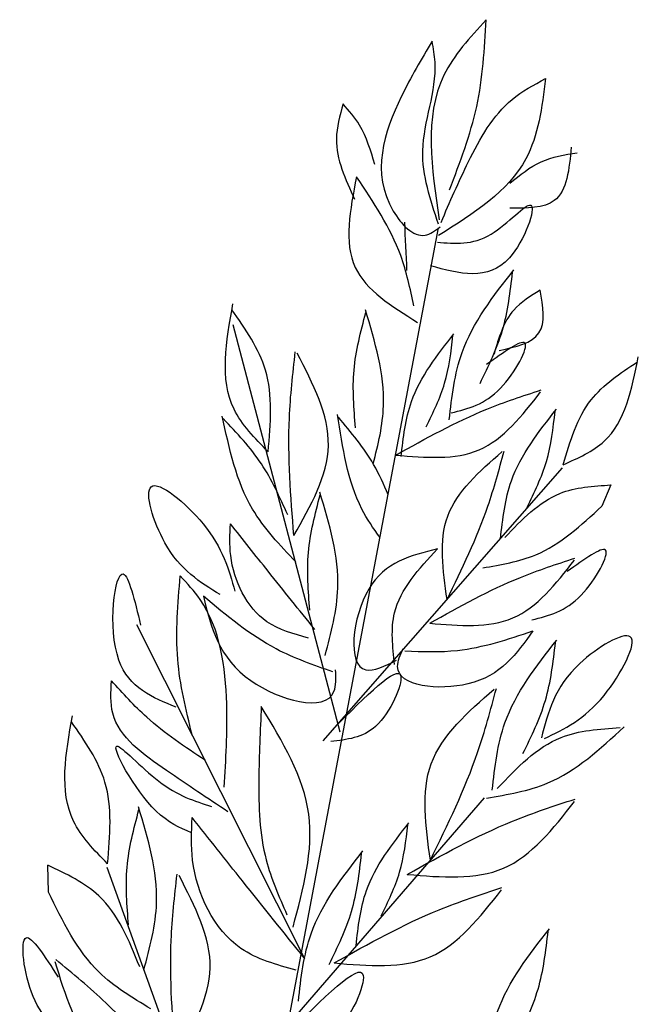
# Model space of a CAD drawing. Units: metres. Extents: x 113 to 213, y 78 to 222.
# Drawn here: x 153 to 155, y 156 to 159 of the extents above; entities that cross this region are included whole.
import ezdxf

# ---------------------------------------------------------------- set-up
doc = ezdxf.new("R2010")
doc.units = ezdxf.units.M
doc.layers.add('Z_Pflanzebene', color=7, linetype='Continuous')

# ---------------------------------------------------------------- blocks, each defined once
blk = doc.blocks.new('Z_Lavendelheide_Gras')
at = {"layer": 'Z_Pflanzebene', "color": 74, "lineweight": 30, "true_color": 0x44a009}
for p, q in [((16.3927, 13.5025), (17.7811, 20.8342)), ((17.3639, 18.6953), (16.9096, 20.4235)), ((17.2906, 18.6582), (18.307, 19.8163)), ((18.5123, 19.7439), (18.4734, 19.6533)), ((17.2138, 17.7327), (16.5001, 19.1495)), ((17.1243, 17.4328), (17.9751, 18.4165)), ((16.1259, 18.0161), (16.1223, 18.13)), ((16.9784, 16.4447), (16.374, 18.1211))]:
    blk.add_line(p, q, dxfattribs=at)
for points in [[(17.9832, 21.7179), (17.8035, 21.482), (17.7839, 20.869)], [(17.8271, 20.9957), (17.9424, 21.3497), (17.9832, 21.7179)], [(17.7537, 21.6264), (17.6223, 21.3911), (17.5883, 20.906), (17.7232, 20.8034), (17.7879, 20.8393)], [(17.7803, 20.8504), (17.7139, 21.1617), (17.7658, 21.5374), (17.7537, 21.6264)], [(18.2348, 21.4678), (18.151, 21.1271), (17.7808, 20.8021)], [(17.7914, 20.8579), (17.9077, 21.1154), (18.0926, 21.3791), (18.2348, 21.4678)], [(17.3755, 21.3607), (17.3473, 21.2119), (17.4243, 20.9564)], [(17.5101, 21.1039), (17.4452, 21.2704), (17.3755, 21.3607)], [(18.3437, 21.1774), (18.2718, 20.9501), (18.0825, 20.9185)], [(18.0833, 21.0243), (18.2162, 21.1148), (18.3682, 21.1535)], [(17.4326, 21.0512), (17.4273, 20.6667), (17.6917, 20.4335)], [(17.6761, 20.5039), (17.62, 20.7169), (17.4326, 21.0512)], [(17.7756, 20.7742), (18.0038, 20.8081), (18.1716, 20.9305), (18.081, 20.7067), (17.7469, 20.6736)], [(17.6467, 20.6541), (17.6372, 20.8582)], [(17.8262, 20.0197), (17.8803, 20.3051), (18.1004, 20.6565)], [(17.9567, 20.1746), (18.0518, 20.3999), (18.0947, 20.6463)], [(18.2122, 20.5704), (18.0997, 20.4857), (18.0161, 20.2992)], [(18.0383, 20.3143), (18.2066, 20.3884), (18.2122, 20.5704)], [(17.0575, 19.8848), (16.9131, 20.065), (16.9085, 20.512)], [(17.0575, 19.8848), (17.0466, 20.2309), (16.9038, 20.4873)], [(17.4282, 19.9861), (17.422, 20.2305), (17.4722, 20.4756)], [(17.6218, 19.864), (17.666, 20.0977), (17.8462, 20.3854)], [(17.7286, 19.9909), (17.8065, 20.1753), (17.8416, 20.3771)], [(17.8348, 20.0495), (18.0436, 20.1543), (18.1465, 20.3458), (17.9847, 20.2543)], [(17.1668, 19.5288), (17.1477, 20.0279), (17.1728, 20.3089)], [(17.1668, 19.5288), (17.3132, 19.9105), (17.1811, 20.303)], [(18.3099, 19.8295), (18.4831, 19.9289), (18.6281, 20.2871)], [(18.3099, 19.8295), (18.4281, 20.1046), (18.6241, 20.2658)], [(17.6001, 19.8703), (17.9856, 20.0653), (18.2155, 20.1467)], [(17.6001, 19.8703), (17.9529, 19.8928), (18.2139, 20.1381)], [(18.0433, 19.5145), (18.09, 19.7614), (18.2804, 20.0651)], [(18.1561, 19.6485), (18.2384, 19.8433), (18.2755, 20.0564)], [(17.1755, 19.4168), (16.9913, 19.6415), (16.8632, 20.0358)], [(17.1405, 19.6163), (17.0288, 19.8338), (16.8674, 20.0249)], [(17.8167, 19.2574), (17.9899, 19.6531), (18.0585, 19.8872)], [(17.8167, 19.2574), (17.8195, 19.6109), (18.05, 19.8851)], [(16.854, 19.2782), (16.6197, 19.4981), (16.5617, 19.7361), (16.7814, 19.5789), (16.9167, 19.2928)], [(18.062, 19.5206), (18.2959, 19.7077), (18.5123, 19.7439)], [(17.2346, 19.2124), (17.2284, 19.4568), (17.2786, 19.7018)], [(17.2994, 19.0204), (17.3534, 19.3059), (17.277, 19.7134)], [(17.9681, 19.3918), (18.1931, 19.4474), (18.4734, 19.6533)], [(17.2282, 19.0941), (17.0526, 19.1633), (16.8989, 19.4439), (16.8975, 19.5789)], [(17.256, 19.1299), (17.0573, 19.378), (16.8975, 19.5789)], [(17.7761, 19.4721), (17.4843, 19.302), (17.4721, 18.959), (17.6022, 18.9995)], [(17.5942, 18.9816), (17.5939, 19.2011), (17.7761, 19.4721)], [(18.177, 19.1711), (18.3857, 19.2759), (18.4887, 19.4674), (18.3269, 19.3759)], [(17.7432, 19.1566), (18.1287, 19.3516), (18.3586, 19.433)], [(17.7432, 19.1566), (18.096, 19.1791), (18.357, 19.4244)], [(16.6681, 18.8002), (16.4247, 18.9996), (16.443, 19.3666), (16.5167, 19.1482)], [(16.7351, 18.6834), (16.674, 19.0041), (16.6848, 19.3581)], [(16.8711, 18.4608), (16.8819, 18.8148), (16.7689, 19.2579), (16.6848, 19.3581)], [(16.7831, 19.2714), (16.984, 18.9132), (17.337, 18.867), (17.344, 18.9586)], [(17.3321, 18.9506), (17.0921, 19.0477), (16.7831, 19.2714)], [(18.1805, 19.1241), (17.9056, 18.8993), (17.6069, 18.9737), (17.6302, 19.0497)], [(17.6372, 19.0394), (17.8611, 19.0417), (18.1805, 19.1241)], [(18.2296, 18.6676), (18.4828, 18.8508), (18.5941, 19.0994), (18.3798, 18.9859), (18.2172, 18.6699)], [(18.0083, 18.4488), (18.0624, 18.7342), (18.2825, 19.0856)], [(18.1388, 18.6037), (18.2339, 18.829), (18.2768, 19.0754)], [(17.3338, 18.7089), (17.6206, 18.9322), (17.5136, 18.7193), (17.3237, 18.6553)], [(16.8867, 18.3569), (16.6258, 18.5322), (16.3986, 18.7747), (16.3931, 18.9122)], [(16.7913, 18.5744), (16.5425, 18.7579), (16.3931, 18.9122)], [(17.7462, 18.1514), (17.7495, 18.5602), (18.016, 18.8773)], [(17.7462, 18.1514), (17.9465, 18.609), (18.0259, 18.8797)], [(17.0287, 18.8039), (17.0181, 18.4942), (17.0494, 18.1526), (17.1373, 17.9202)], [(17.1633, 17.8673), (17.23, 18.3462), (17.0287, 18.8039)], [(16.3764, 18.1365), (16.232, 18.3168), (16.2274, 18.7637)], [(16.3764, 18.1365), (16.3654, 18.4827), (16.2227, 18.7391)], [(17.9836, 18.4147), (18.2439, 18.479), (18.568, 18.7171)], [(18.03, 18.4558), (18.3005, 18.6722), (18.5507, 18.714)], [(16.732, 18.2675), (16.5824, 18.36), (16.4161, 18.6355), (16.5935, 18.4863), (16.8175, 18.3797)], [(17.648, 18.0912), (18.0938, 18.3166), (18.3597, 18.4109)], [(17.648, 18.0912), (18.056, 18.1172), (18.3578, 18.4009)], [(16.4654, 17.8768), (16.4593, 18.1212), (16.5094, 18.3662)], [(16.5302, 17.6848), (16.5843, 17.9703), (16.5078, 18.3778)], [(17.1767, 17.6849), (16.9423, 17.7773), (16.7372, 18.1518), (16.7354, 18.332)], [(17.2138, 17.7327), (16.9485, 18.0638), (16.7354, 18.332)], [(17.4305, 17.7886), (17.4747, 18.0223), (17.6549, 18.31)], [(17.5373, 17.9155), (17.6151, 18.0999), (17.6503, 18.3016)], [(17.1858, 17.5537), (17.2399, 17.8392), (17.46, 18.1905)], [(17.3163, 17.7087), (17.4114, 17.934), (17.4543, 18.1804)], [(16.5126, 17.6993), (16.34, 17.9996), (16.1223, 18.13)], [(16.6655, 17.3122), (16.6463, 17.8114), (16.6714, 18.0924)], [(16.6655, 17.3122), (16.8118, 17.694), (16.6797, 18.0865)], [(16.5593, 17.5209), (16.3406, 17.6759), (16.1259, 18.0161)], [(17.3376, 17.7153), (17.7833, 17.9408), (18.0492, 18.035)], [(17.3376, 17.7153), (17.7456, 17.7414), (18.0474, 18.025)], [(17.9772, 17.2238), (18.0313, 17.5092), (18.2514, 17.8605)], [(18.1077, 17.3787), (18.2028, 17.604), (18.2457, 17.8504)], [(16.2411, 17.3716), (16.0607, 17.5727), (16.0308, 17.8224), (16.1663, 17.6554)], [(16.7019, 17.1727), (16.3316, 17.3461), (16.1545, 17.7204)], [(16.7019, 17.1727), (16.3694, 17.5455), (16.1563, 17.7304)], [(17.1294, 17.4044), (17.461, 17.6626), (17.3372, 17.4164), (17.1176, 17.3424)]]:
    blk.add_spline(points, degree=3, dxfattribs=at)
for points, knots in [([(17.5034, 19.8335), (17.525, 19.9156), (17.5761, 20.1334), (17.5111, 20.3513), (17.4706, 20.4871)], [0.0470794, 0.0470794, 0.0470794, 0.0470794, 0.3412384, 0.8281818, 0.8281818, 0.8281818, 0.8281818]), ([(17.5323, 19.5207), (17.5035, 19.5592), (17.4014, 19.7133), (17.3734, 19.9021), (17.3526, 20.0423)], [0.1724133, 0.1724133, 0.1724133, 0.1724133, 0.3412384, 0.8281818, 0.8281818, 0.8281818, 0.8281818]), ([(17.5666, 19.7017), (17.5486, 19.746), (17.4946, 19.8653), (17.4099, 19.9667), (17.356, 20.0312)], [0.1190592, 0.1190592, 0.1190592, 0.1190592, 0.2872139, 0.5809697, 0.5809697, 0.5809697, 0.5809697])]:
    blk.add_open_spline(points, degree=3, knots=knots, dxfattribs=at)

msp = doc.modelspace()

# ---------------------------------------------------------------- block references
at = {"layer": 'Z_Pflanzebene', "color": 74, "true_color": 0x44a009, "xscale": 0.7, "yscale": 0.7, "zscale": 0.7}
msp.add_blockref('Z_Lavendelheide_Gras', (141.6383, 143.7884), dxfattribs=at)

doc.saveas('drawing.dxf')
